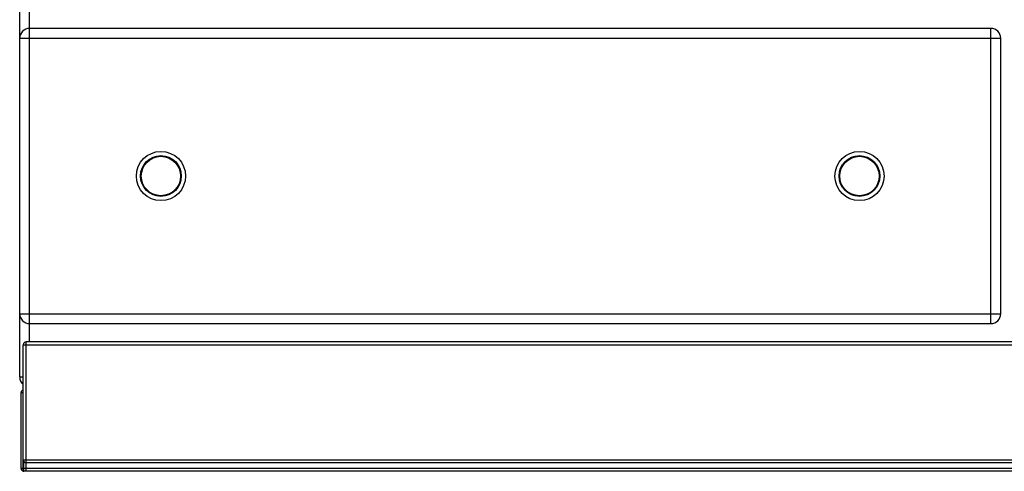
# Model space of a CAD drawing. Units: millimetres. Extents: x -5 to 2950, y 111 to 2011.
# Drawn here: x -2 to 698, y 1059 to 1380 of the extents above; entities that cross this region are included whole.
import ezdxf

# ---------------------------------------------------------------- set-up
doc = ezdxf.new("R2010")
doc.units = ezdxf.units.MM
doc.layers.add('AXES', color=7, linetype='Continuous')

msp = doc.modelspace()

# ---------------------------------------------------------------- linework, layer by layer
at = {"color": 7, "linetype": 'Continuous'}
for p, q in [((-2.28, 1125.84), (-2.28, 1926.84)), ((688.72, 1373.84), (4.72, 1373.84)), ((695.72, 1170.84), (695.72, 1366.84)), ((4.72, 1163.84), (688.72, 1163.84)), ((1793.22, 1150.84), (2.22, 1150.84)), ((0.22, 1058.91), (0.22, 1148.84)), ((-1.28, 1060.84), (-1.28, 1114.84)), ((2.22, 1058.84), (0.72, 1058.84)), ((1793.22, 1064.84), (2.22, 1064.84)), ((1793.22, 1058.84), (2.22, 1058.84))]:
    msp.add_line(p, q, dxfattribs=at)
at = {"color": 9, "linetype": 'Continuous', "true_color": 0xbdbabd}
for p, q in [((4.72, 1150.84), (4.72, 1726.5)), ((688.72, 1163.84), (688.72, 1373.84)), ((-2.28, 1366.84), (695.72, 1366.84)), ((-2.28, 1170.84), (695.72, 1170.84)), ((2.22, 1058.84), (2.22, 1150.84)), ((0.22, 1148.84), (1795.22, 1148.84)), ((0.22, 1125.84), (-2.28, 1125.84)), ((-1.28, 1114.84), (0.22, 1114.84)), ((1795.22, 1066.84), (0.22, 1066.84)), ((0.72, 1058.84), (0.72, 1065.61)), ((1796.72, 1060.84), (-1.28, 1060.84))]:
    msp.add_line(p, q, dxfattribs=at)
at = {"color": 7, "linetype": 'Continuous'}
for centre in [(98.22, 1268.84), (595.22, 1268.84)]:
    msp.add_circle(centre, 17.5, dxfattribs=at)
at = {"color": 9, "linetype": 'Continuous', "true_color": 0xbdbabd}
for centre in [(98.22, 1268.84), (595.22, 1268.84)]:
    msp.add_circle(centre, 14.5, dxfattribs=at)
at = {"color": 7, "linetype": 'Continuous'}
for centre, radius, start, end in [((4.72, 1366.84), 7, 90, 180), ((688.72, 1366.84), 7, 0, 90), ((4.72, 1170.84), 7, 180, 270), ((688.72, 1170.84), 7, 270, 0), ((2.22, 1148.84), 2, 90, 180), ((4.72, 1125.84), 7, 180, 229.4821), ((0.72, 1114.84), 2, 104.83114, 180), ((2.22, 1066.84), 2, 180, 270), ((0.72, 1060.84), 2, 180, 255.52249), ((0.72, 1060.84), 2, 255.52249, 270)]:
    msp.add_arc(centre, radius, start, end, dxfattribs=at)
at = {"layer": 'AXES', "color": 7, "linetype": 'Continuous'}
for centre in [(98.22, 1268.84), (595.22, 1268.84)]:
    msp.add_circle(centre, 14, dxfattribs=at)

doc.saveas('drawing.dxf')
